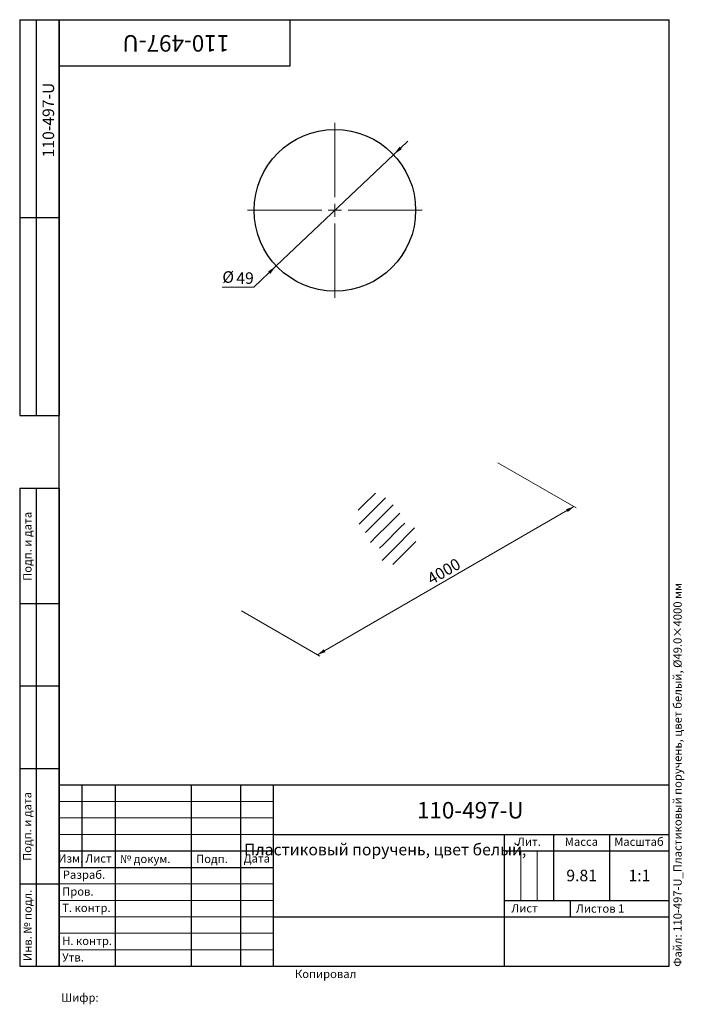
# Model space of a CAD drawing. Units: millimetres. Extents: x 8 to 210, y -7 to 292.
import ezdxf

# ---------------------------------------------------------------- set-up
doc = ezdxf.new("R2010")
doc.units = ezdxf.units.MM
doc.styles.add('SLDTEXTSTYLE0', font='TXT', dxfattribs={"width": 0.7, "bigfont": 'bigfont'})
doc.styles.add('SLDTEXTSTYLE1', font='TXT', dxfattribs={"width": 0.7})
doc.dimstyles.new('SLDDIMSTYLE0', dxfattribs={"dimtxt": 3.5, "dimasz": 3, "dimexe": 0, "dimexo": 0.0625, "dimgap": 0.875, "dimtad": 0, "dimtih": 1, "dimtoh": 1, "dimdec": 3, "dimrnd": 1e-09, "dimzin": 12, "dimdsep": 46, "dimtxsty": 'SLDTEXTSTYLE1', "dimsah": 1, "dimcen": 0, "dimadec": 0, "dimazin": 3, "dimtfac": 1, "dimtdec": 3, "dimtmove": 0, "dimatfit": 3, "dimfxl": 1, "dimfrac": 2, "dimtolj": 1, "dimtzin": 12, "dimarcsym": 0})
doc.dimstyles.new('SLDDIMSTYLE1', dxfattribs={"dimtxt": 3.5, "dimasz": 3, "dimexe": 0, "dimexo": 0.0625, "dimgap": 0.875, "dimtad": 2, "dimdec": 3, "dimlfac": 2, "dimrnd": 1e-09, "dimzin": 12, "dimdsep": 46, "dimtxsty": 'SLDTEXTSTYLE1', "dimsah": 1, "dimcen": 0.09, "dimadec": 0, "dimazin": 3, "dimtfac": 1, "dimtdec": 3, "dimtofl": 0, "dimtmove": 0, "dimatfit": 3, "dimfxl": 1, "dimfrac": 2, "dimtolj": 1, "dimtzin": 12, "dimarcsym": 0})

# ---------------------------------------------------------------- blocks, each defined once
blk = doc.blocks.new('_D')
at = {"color": 7, "linetype": 'Continuous', "lineweight": 0}
for p, q in [((121.39, 251.06), (125.74, 255.19)), ((121.39, 251.06), (85.83, 217.35)), ((85.83, 217.35), (79.03, 210.9)), ((79.03, 210.9), (69.47, 210.9))]:
    blk.add_line(p, q, dxfattribs=at)
at = {"color": 7, "linetype": 'Continuous', "lineweight": 18}
for points in [[(121.39, 251.06), (123.91, 252.76), (123.22, 253.49)], [(85.83, 217.35), (83.31, 215.64), (84, 214.92)]]:
    blk.add_solid(points, dxfattribs=at)
at = {"color": 7, "linetype": 'Continuous', "lineweight": 18, "char_height": 3.5, "attachment_point": 1, "style": 'SLDTEXTSTYLE1'}
for s, insert in [('%%c', (69.47, 215.73)), ('49', (73.72, 215.41))]:
    blk.add_mtext(s, dxfattribs=dict(at, insert=insert))
blk = doc.blocks.new('SW_CENTERMARKSYMBOL_0')
at = {"color": 0, "linetype": 'Continuous', "lineweight": 18}
for p, q in [((0, 4), (0, 26.5)), ((-4, 0), (-26.5, 0)), ((0, 0), (-2, 0)), ((0, 0), (0, 2)), ((0, 0), (0, -2)), ((0, 0), (2, 0)), ((4, 0), (26.5, 0)), ((0, -4), (0, -26.5))]:
    blk.add_line(p, q, dxfattribs=at)
blk = doc.blocks.new('SW_HATCH_0')
at = {"color": 0, "linetype": 'Continuous', "lineweight": 18}
for p, q in [((-5.17, 12.79), (-1.28, 16.68)), ((-2.32, 11.15), (1.77, 15.24)), ((-6.48, 11.49), (-5.17, 12.79)), ((0.52, 9.5), (4.16, 13.14)), ((-6.2, 7.27), (-2.32, 11.15)), ((-4.26, 4.72), (0.52, 9.5)), ((3.37, 7.86), (6.09, 10.58)), ((-1.7, 2.79), (3.37, 7.86)), ((1.14, 1.14), (6.22, 6.22)), ((3.99, -0.5), (10.62, 6.13)), ((6.22, 6.22), (7.61, 7.61)), ((-2.72, 1.77), (-1.81, 2.68)), ((-1.81, 2.68), (-1.7, 2.79)), ((0, 0), (1.04, 1.04)), ((1.04, 1.04), (1.14, 1.14)), ((6.84, -2.14), (11.02, 2.04)), ((0.79, -3.7), (3.99, -0.5)), ((4.01, -4.97), (6.84, -2.14))]:
    blk.add_line(p, q, dxfattribs=at)
blk = doc.blocks.new('_D_1')
at = {"color": 7, "linetype": 'Continuous', "lineweight": 0}
for p, q in [((153.08, 157.67), (176.83, 143.96)), ((98.34, 99.46), (176.13, 144.36)), ((75.3, 112.76), (99.05, 99.05))]:
    blk.add_line(p, q, dxfattribs=at)
at = {"color": 7, "linetype": 'Continuous', "lineweight": 18}
for points in [[(176.13, 144.36), (173.75, 143.57), (174.25, 142.71)], [(98.34, 99.46), (100.72, 100.25), (100.22, 101.12)]]:
    blk.add_solid(points, dxfattribs=at)
at = {"color": 7, "linetype": 'Continuous', "lineweight": 18, "insert": (131.2, 123.64), "char_height": 3.5, "attachment_point": 1, "rotation": 29.9973, "style": 'SLDTEXTSTYLE1'}
blk.add_mtext('4000', dxfattribs=at)

msp = doc.modelspace()

# ---------------------------------------------------------------- linework, layer by layer
at = {"color": 7, "linetype": 'Continuous', "lineweight": 25}
for p, q in [((8, 292), (20, 292)), ((8, 292), (8, 172)), ((13, 292), (13, 172)), ((20, 5), (20, 292)), ((20, 292), (205, 292)), ((20, 278), (20, 292)), ((20, 292), (90, 292)), ((20, 292), (20, 172)), ((90, 278), (90, 292)), ((205, 5), (205, 292)), ((20, 278), (90, 278)), ((8, 232), (20, 232)), ((8, 172), (20, 172)), ((8, 150), (20, 150)), ((8, 150), (8, 5)), ((13, 150), (13, 5)), ((20, 150), (20, 5)), ((8, 115), (20, 115)), ((8, 90), (20, 90)), ((8, 65), (20, 65)), ((20, 5), (20, 60)), ((20, 60), (205, 60)), ((27, 35), (27, 60)), ((37, 60), (37, 5)), ((60, 60), (60, 5)), ((75, 60), (75, 5)), ((85, 5), (85, 60)), ((205, 5), (205, 60)), ((85, 45), (205, 45)), ((155, 45), (155, 5)), ((170, 25), (170, 45)), ((187, 25), (187, 45)), ((20, 40), (85, 40)), ((155, 40), (205, 40)), ((20, 35), (85, 35)), ((8, 30), (20, 30)), ((155, 25), (205, 25)), ((175, 25), (175, 20)), ((85, 20), (205, 20)), ((8, 5), (20, 5)), ((20, 5), (205, 5)), ((20, 5), (205, 5))]:
    msp.add_line(p, q, dxfattribs=at)
at = {"color": 7, "linetype": 'Continuous', "lineweight": 18}
for p, q in [((20, 55), (85, 55)), ((20, 50), (85, 50)), ((20, 45), (85, 45)), ((160, 40), (160, 25)), ((165, 40), (165, 25)), ((20, 30), (85, 30)), ((20, 25), (85, 25)), ((20, 20), (85, 20)), ((20, 15), (85, 15)), ((20, 10), (85, 10))]:
    msp.add_line(p, q, dxfattribs=at)
at = {"color": 7, "linetype": 'Continuous', "lineweight": 25}
msp.add_circle((103.61082, 234.2034), 24.5, dxfattribs=at)

# ---------------------------------------------------------------- block references
at = {"color": 7, "linetype": 'Continuous', "lineweight": 0}
msp.add_blockref('SW_CENTERMARKSYMBOL_0', (103.61082, 234.2034), dxfattribs=at)
at = {"color": 7, "linetype": 'Continuous', "lineweight": 18}
msp.add_blockref('SW_HATCH_0', (117.17541, 131.77209), dxfattribs=at)

# ---------------------------------------------------------------- texts
at = {"color": 7, "linetype": 'Continuous', "lineweight": 0}
for s, insert, char_height, attachment_point, rotation, style in [('110-497-U', (55.38576, 282.31898), 5, 2, 180, 'SLDTEXTSTYLE1'), ('110-497-U', (14.94553, 261.57401), 3.5, 2, 90, 'SLDTEXTSTYLE1'), ('Подп. и дата', (9.09349, 132.31882), 2.5, 2, 90, 'SLDTEXTSTYLE0'), ('Файл: 110-497-U_Пластиковый поручень, цвет белый, Ø49.0×4000 мм', (206.307, 4.85992), 2.5, 1, 90, 'SLDTEXTSTYLE0'), ('Подп. и дата', (9.04095, 47.3932), 2.5, 2, 90, 'SLDTEXTSTYLE0'), ('Инв. № подл.', (9.12811, 17.41228), 2.5, 2, 90, 'SLDTEXTSTYLE0')]:
    msp.add_mtext(s, dxfattribs=dict(at, insert=insert, char_height=char_height, attachment_point=attachment_point, rotation=rotation, style=style))
for s, insert, char_height, attachment_point, style in [('110-497-U', (144.67743, 54.8174), 5, 2, 'SLDTEXTSTYLE1'), ('Пластиковый поручень, цвет белый,', (118.87095, 42.14297), 3.5, 2, 'SLDTEXTSTYLE0'), ('Лит.', (162.45747, 44.02373), 2.5, 2, 'SLDTEXTSTYLE0'), ('Масса', (178.38694, 44.02373), 2.5, 2, 'SLDTEXTSTYLE0'), ('Масштаб', (195.85026, 44.02373), 2.5, 2, 'SLDTEXTSTYLE0'), ('Изм.', (23.44922, 38.95905), 2.5, 2, 'SLDTEXTSTYLE0'), ('Лист', (31.91102, 38.95905), 2.5, 2, 'SLDTEXTSTYLE0'), ('Подп.', (61.51035, 38.81785), 2.5, 1, 'SLDTEXTSTYLE0'), ('Дата', (79.91797, 38.95905), 2.5, 2, 'SLDTEXTSTYLE0'), ('№ докум.', (38.43526, 38.81785), 2.5, 1, 'SLDTEXTSTYLE0'), ('Разраб.', (21.06903, 34.02409), 2.5, 1, 'SLDTEXTSTYLE0'), ('9.81', (178.46233, 34.27902), 3.5, 2, 'SLDTEXTSTYLE1'), ('1:1', (195.99388, 34.27902), 3.5, 2, 'SLDTEXTSTYLE1'), ('Пров.', (20.89047, 28.93366), 2.5, 1, 'SLDTEXTSTYLE0'), ('Т. контр.', (20.89047, 23.95905), 2.5, 1, 'SLDTEXTSTYLE0'), ('Лист', (157.13505, 23.84103), 2.5, 1, 'SLDTEXTSTYLE0'), ('Листов 1', (176.7168, 23.76567), 2.5, 1, 'SLDTEXTSTYLE0'), ('Н. контр.', (20.89047, 13.95905), 2.5, 1, 'SLDTEXTSTYLE0'), ('Утв.', (20.89047, 8.95905), 2.5, 1, 'SLDTEXTSTYLE0'), ('Копировал', (110.10071, 3.94132), 2.5, 3, 'SLDTEXTSTYLE0'), ('Шифр:', (20.62788, -3.23843), 2.5, 1, 'SLDTEXTSTYLE0')]:
    msp.add_mtext(s, dxfattribs=dict(at, insert=insert, char_height=char_height, attachment_point=attachment_point, style=style))

# ---------------------------------------------------------------- dimensions: what is measured, and where the dimension line sits
at = {"color": 7, "linetype": 'Continuous', "lineweight": 18}
dim = msp.add_diameter_dim_2p(p1=(85.8322, 217.34604), p2=(121.38944, 251.06076), dimstyle='SLDDIMSTYLE0', dxfattribs=at)
dim.commit()
dim.dimension.update_dxf_attribs({"geometry": '_D', "text_midpoint": (73.50032, 213.29764), "dimtype": 163})
dim = msp.add_linear_dim(base=(176.12629, 144.36379), p1=(75.3015, 112.76381), p2=(153.08325, 157.66626), angle=29.9973117, dimstyle='SLDDIMSTYLE1', dxfattribs=at)
dim.commit()
dim.dimension.update_dxf_attribs({"geometry": '_D_1', "text_midpoint": (136.7599, 121.63806), "dimtype": 160})

doc.saveas('drawing.dxf')
